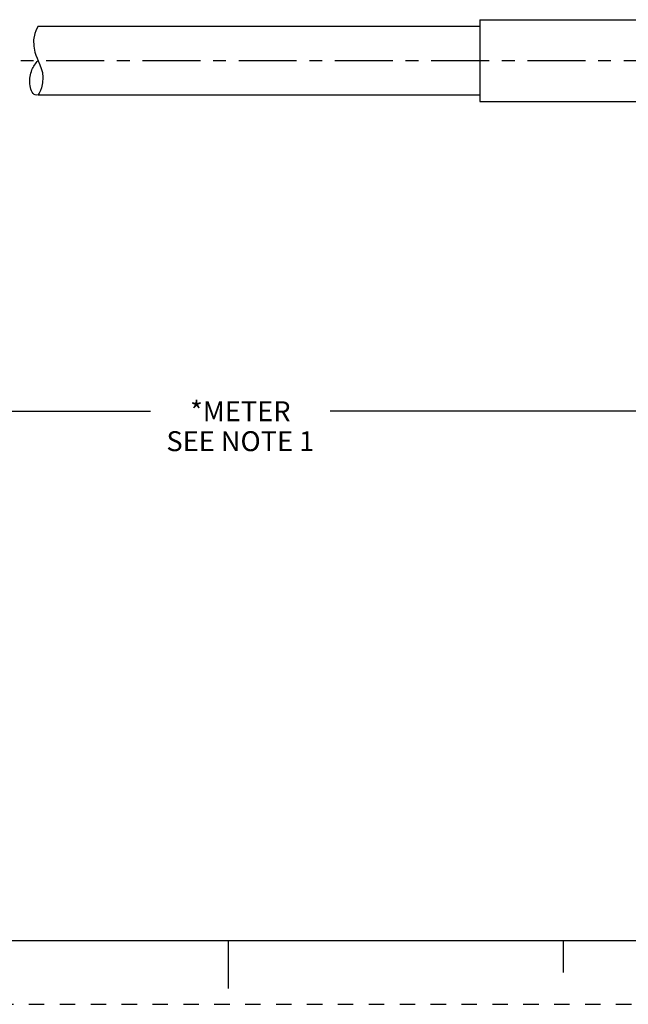
# Model space of a CAD drawing. Units: inches. Extents: x 0 to 22, y 0 to 17.
# Drawn here: x 9.4 to 14.1, y 0 to 7.7 of the extents above; entities that cross this region are included whole.
import ezdxf

# ---------------------------------------------------------------- set-up
doc = ezdxf.new("R2010")
doc.units = ezdxf.units.IN
doc.header["$LTSCALE"] = 1.21
doc.header["$MEASUREMENT"] = 0
doc.linetypes.add('CENTER', pattern=[0.6, 0.375, -0.075, 0.075, -0.075])
doc.linetypes.add('HIDDEN', pattern=[0.2, 0.1, -0.1])
doc.layers.get('0').update_dxf_attribs({"linetype": 'CONTINUOUS'})
doc.layers.add('AXIS_PART', color=7, linetype='CONTINUOUS')
doc.layers.add('DEFAULT_2', color=8, linetype='HIDDEN')
doc.styles.get("Standard").update_dxf_attribs({"font": 'txt', "width": 0.8})
doc.dimstyles.new('DIMSTYLE_1', dxfattribs={"dimtxt": 0.15625, "dimasz": 0.1875, "dimexe": 0.18, "dimexo": 0.0625, "dimgap": 0.09, "dimtad": 0, "dimtih": 1, "dimtoh": 1, "dimlfac": 0.4, "dimzin": 4, "dimdsep": 46, "dimtxsty": 'STANDARD', "dimblk": '_FILLED', "dimblk1": '_FILLED', "dimblk2": '_FILLED', "dimcen": 0.09, "dimadec": 0, "dimazin": 0, "dimtp": 0.05, "dimtm": 0.05, "dimtfac": 1, "dimtofl": 0, "dimtmove": 0, "dimatfit": 3, "dimldrblk": '_FILLED', "dimfxl": 1, "dimtolj": 1, "dimtzin": 4, "dimarcsym": 0})

# ---------------------------------------------------------------- blocks, each defined once
blk = doc.blocks.new('_FILLED')
at = {"color": 0, "linetype": 'BYBLOCK'}
blk.add_solid([(0, 0), (-1, 0.167), (-1, -0.167)], dxfattribs=at)
blk = doc.blocks.new('*D5')
at = {"color": 2, "linetype": 'CONTINUOUS'}
for p, q in [((19.9693, 6.9832), (19.9693, 4.5222)), ((2.2187, 6.8082), (2.2187, 4.5222)), ((2.2187, 4.6472), (10.3909, 4.6472)), ((19.9693, 4.6472), (11.7971, 4.6472))]:
    blk.add_line(p, q, dxfattribs=at)
at = {"color": 2, "linetype": 'CONTINUOUS', "xscale": 0.1875, "yscale": 0.1875, "zscale": 0.1875, "rotation": 180}
blk.add_blockref('_FILLED', (2.2187, 4.6472), dxfattribs=at)
at = {"color": 2, "linetype": 'CONTINUOUS', "xscale": 0.1875, "yscale": 0.1875, "zscale": 0.1875}
blk.add_blockref('_FILLED', (19.9693, 4.6472), dxfattribs=at)
at = {"color": 2, "linetype": 'CONTINUOUS', "insert": (11.094, 4.7253), "char_height": 0.15625, "width": 1.25, "attachment_point": 2, "line_spacing_factor": 0.9}
blk.add_mtext('*METER\\PSEE NOTE 1', dxfattribs=at)

msp = doc.modelspace()

# ---------------------------------------------------------------- linework, layer by layer
at = {"color": 7, "linetype": 'CONTINUOUS'}
for p, q in [((9.501, 7.6469), (9.4918, 7.6271)), ((9.5121, 7.6657), (9.501, 7.6469)), ((9.4846, 7.6063), (9.4755, 7.5583)), ((9.4918, 7.6271), (9.4846, 7.6063)), ((9.4755, 7.5583), (9.4756, 7.5092)), ((9.4756, 7.5092), (9.4846, 7.4612)), ((9.4846, 7.4612), (9.4925, 7.438)), ((9.4925, 7.438), (9.5018, 7.4152)), ((9.5018, 7.4152), (9.5117, 7.3927)), ((9.5117, 7.3927), (9.5245, 7.363)), ((9.5245, 7.363), (9.5356, 7.3328)), ((9.5356, 7.3328), (9.5436, 7.3018)), ((9.5436, 7.3018), (9.5476, 7.2614)), ((9.5476, 7.2614), (9.5447, 7.2206)), ((9.5357, 7.1806), (9.5282, 7.1595)), ((9.5447, 7.2206), (9.5357, 7.1806)), ((9.5192, 7.1393), (9.5117, 7.1257)), ((9.5282, 7.1595), (9.5192, 7.1393)), ((0.5, 0.5), (21.4962, 0.5)), ((11.0011, 0.124), (11.0011, 0.499)), ((13.625, 0.25), (13.625, 0.5))]:
    msp.add_line(p, q, dxfattribs=at)
msp.add_open_spline([(9.512, 7.1257), (9.5031, 7.1234), (9.4635, 7.1243), (9.4374, 7.2238), (9.4526, 7.318), (9.4897, 7.372), (9.5104, 7.3957)], degree=3, knots=[0, 0, 0, 0, 0.073422, 0.375521, 0.725835, 1, 1, 1, 1], dxfattribs=at)
at = {"layer": 'AXIS_PART', "color": 7, "linetype": 'CONTINUOUS'}
for p, q in [((9.5121, 7.6657), (12.9693, 7.6657)), ((12.9693, 7.7157), (12.9693, 7.0757)), ((12.9693, 7.7157), (14.8443, 7.7157)), ((9.5117, 7.1257), (12.9693, 7.1257)), ((12.9693, 7.0757), (14.8443, 7.0757))]:
    msp.add_line(p, q, dxfattribs=at)
at = {"layer": 'AXIS_PART', "color": 7, "linetype": 'CENTER'}
msp.add_line((2.0364, 7.3957), (20.1042, 7.3957), dxfattribs=at)
at = {"layer": 'DEFAULT_2', "color": 8, "linetype": 'HIDDEN'}
msp.add_line((0, 0), (22, 0), dxfattribs=at)

# ---------------------------------------------------------------- dimensions: what is measured, and where the dimension line sits
at = {"color": 2, "linetype": 'CONTINUOUS'}
dim = msp.add_linear_dim(base=(19.9693, 4.6472), p1=(2.2187, 6.8082), p2=(19.9693, 6.9832), text='*METER\\PSEE NOTE 1', dimstyle='DIMSTYLE_1', dxfattribs=at)
dim.commit()
dim.dimension.update_dxf_attribs({"geometry": '*D5', "text_midpoint": (10.469, 4.53), "dimtype": 160})

doc.saveas('drawing.dxf')
